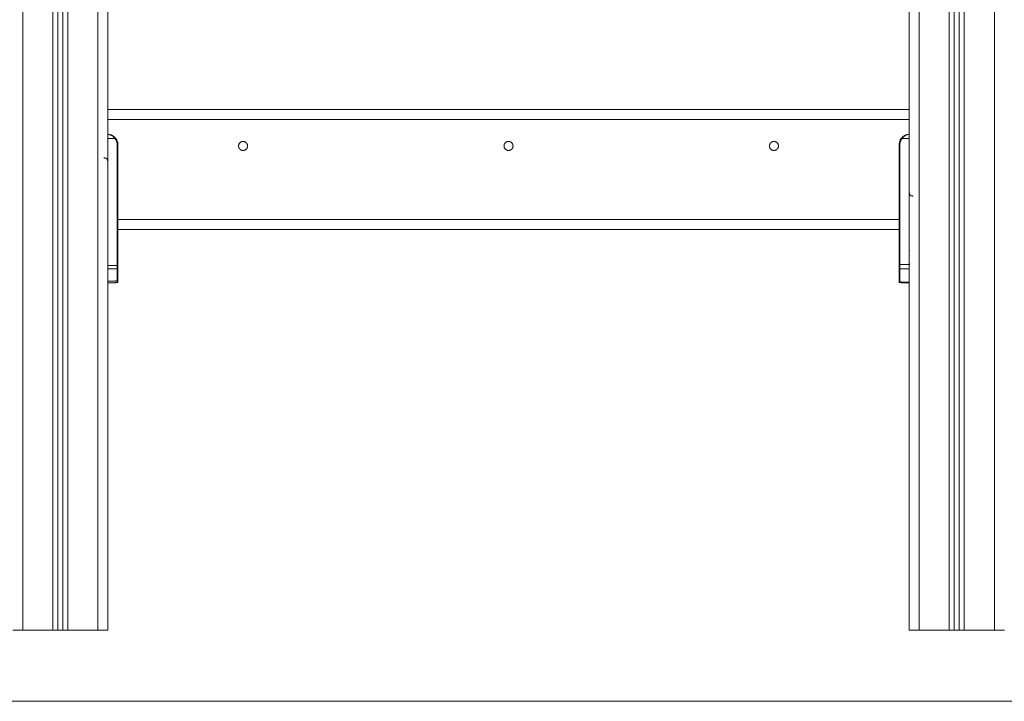
# Model space of a CAD drawing. Units: millimetres. Extents: x 25.2 to 49.2, y -18.8 to 2.2.
# Drawn here: x 37.8 to 38.8, y -4.5 to -3.8 of the extents above; entities that cross this region are included whole.
import ezdxf

# ---------------------------------------------------------------- set-up
doc = ezdxf.new("R2010")
doc.units = ezdxf.units.MM
doc.header["$MEASUREMENT"] = 0
doc.layers.get('0').update_dxf_attribs({"lineweight": 13})

msp = doc.modelspace()

# ---------------------------------------------------------------- linework, layer by layer
msp.add_line((25.20613, -4.48854), (49.19831, -4.48854))
for points, degree in [([(38.75913, -4.4173), (38.75913, -3.25777), (38.75913, -2.09824)], 2), ([(37.87413, -2.45957), (37.87413, -3.43844), (37.87413, -4.4173)], 2), ([(37.78913, -2.46992), (37.78913, -3.44361), (37.78913, -4.4173)], 2), ([(37.86413, -4.4173), (37.86413, -3.44361), (37.86413, -2.46992)], 2), ([(37.81913, -4.4173), (37.81913, -3.45165), (37.81913, -2.48601)], 2), ([(37.82413, -2.48651), (37.82413, -3.4519), (37.82413, -4.4173)], 2), ([(37.82913, -4.4173), (37.82913, -3.4519), (37.82913, -2.48651)], 2), ([(37.83413, -2.48601), (37.83413, -3.45165), (37.83413, -4.4173)], 2), ([(38.72913, -3.77159), (38.72913, -4.09444), (38.72913, -4.4173)], 2), ([(38.71413, -4.4173), (38.71413, -4.10043), (38.71413, -3.78357)], 2), ([(38.71913, -3.78195), (38.71913, -4.09963), (38.71913, -4.4173)], 2), ([(38.72413, -4.4173), (38.72413, -4.09787), (38.72413, -3.77844)], 2), ([(38.67413, -4.4173), (38.67413, -4.1028), (38.67413, -3.7883)], 2), ([(38.68413, -3.7883), (38.68413, -4.1028), (38.68413, -4.4173)], 2), ([(38.67413, -3.8973), (38.27413, -3.8973), (37.87413, -3.8973)], 2), ([(38.67413, -3.9073), (38.27413, -3.9073), (37.87413, -3.9073)], 2), ([(37.82438, -3.9253), (37.82426, -3.9253), (37.82413, -3.9253)], 2), ([(37.82888, -3.9253), (37.82901, -3.9253), (37.82913, -3.9253)], 2), ([(37.87413, -3.9263), (37.87767, -3.9263), (37.8812, -3.9263)], 2), ([(37.87413, -3.92867), (37.87413, -3.92867), (37.87413, -3.92867), (37.87413, -3.92867), (37.87413, -3.92867), (37.87413, -3.92867)], 5), ([(37.8812, -3.9263), (37.88205, -3.92729), (37.88272, -3.92844), (37.88318, -3.92969), (37.88341, -3.93099), (37.88341, -3.9323)], 5), ([(38.66707, -3.9263), (38.66622, -3.92729), (38.66555, -3.92844), (38.66509, -3.92969), (38.66486, -3.93099), (38.66486, -3.9323)], 5), ([(38.67413, -3.9263), (38.6706, -3.9263), (38.66707, -3.9263)], 2), ([(38.71938, -3.9253), (38.71926, -3.9253), (38.71913, -3.9253)], 2), ([(37.87413, -3.93693), (37.87413, -3.93693), (37.87413, -3.93693), (37.87413, -3.93693), (37.87413, -3.93693), (37.87413, -3.93693)], 5), ([(37.88341, -3.9323), (37.88341, -3.99271), (37.88341, -4.05311)], 2), ([(37.88413, -4.0073), (37.88413, -3.9698), (37.88413, -3.9323)], 2), ([(38.66413, -4.0073), (38.66413, -3.9698), (38.66413, -3.9323)], 2), ([(38.66486, -3.9323), (38.66486, -3.9922), (38.66486, -4.0521)], 2), ([(37.87413, -3.987), (37.87413, -3.987), (37.87413, -3.987), (37.87413, -3.987), (37.87413, -3.987), (37.87413, -3.987)], 5), ([(38.67413, -3.987), (38.67413, -3.987), (38.67413, -3.987), (38.67413, -3.987), (38.67413, -3.987), (38.67413, -3.987)], 5), ([(37.88413, -4.05311), (37.88413, -4.03021), (37.88413, -4.0073)], 2), ([(38.66413, -4.0073), (38.27413, -4.0073), (37.88413, -4.0073)], 2), ([(38.66413, -4.0521), (38.66413, -4.0297), (38.66413, -4.0073)], 2), ([(38.66413, -4.0173), (38.27413, -4.0173), (37.88413, -4.0173)], 2), ([(37.87394, -4.03815), (37.87402, -4.03791), (37.87408, -4.03767), (37.87411, -4.03742), (37.87413, -4.03717), (37.87413, -4.03693)], 5), ([(37.87434, -4.03814), (37.87427, -4.03813), (37.8742, -4.03813), (37.87413, -4.03813)], 3), ([(38.67393, -4.03814), (38.674, -4.03813), (38.67407, -4.03813), (38.67413, -4.03813)], 3), ([(38.67432, -4.03815), (38.67425, -4.03791), (38.67419, -4.03767), (38.67415, -4.03742), (38.67413, -4.03717), (38.67413, -4.03693)], 5), ([(37.87413, -4.05367), (37.87413, -4.05342), (37.87411, -4.05317), (37.87408, -4.05293), (37.87402, -4.05269), (37.87394, -4.05245)], 5), ([(37.87434, -4.05246), (37.87427, -4.05246), (37.8742, -4.05247), (37.87413, -4.05247)], 3), ([(37.87413, -4.05324), (37.87877, -4.05318), (37.88341, -4.05311)], 2), ([(37.88341, -4.05643), (37.87877, -4.05649), (37.87413, -4.05655)], 2), ([(37.87413, -4.05673), (37.87415, -4.05673), (37.87418, -4.05673), (37.8742, -4.05673)], 3), ([(37.88341, -4.05643), (37.88341, -4.05588), (37.88341, -4.05525), (37.88341, -4.05456), (37.88341, -4.05384), (37.88341, -4.05311)], 5), ([(37.88341, -4.0686), (37.88341, -4.06251), (37.88341, -4.05643)], 2), ([(37.88413, -4.05311), (37.88413, -4.05373), (37.88413, -4.05435), (37.88413, -4.05493), (37.88413, -4.05547), (37.88413, -4.05593)], 5), ([(37.88413, -4.05593), (37.88413, -4.06202), (37.88413, -4.0681)], 2), ([(38.66413, -4.0558), (38.66413, -4.05535), (38.66413, -4.05471), (38.66413, -4.05389), (38.66413, -4.053), (38.66413, -4.0521)], 5), ([(38.66413, -4.06898), (38.66413, -4.06239), (38.66413, -4.0558)], 2), ([(38.66486, -4.0521), (38.66485, -4.05316), (38.66485, -4.05421), (38.66485, -4.05517), (38.66485, -4.05593), (38.66486, -4.05645)], 5), ([(38.66486, -4.0521), (38.6695, -4.0522), (38.67413, -4.05229)], 2), ([(38.67413, -4.05664), (38.6695, -4.05654), (38.66486, -4.05645)], 2), ([(38.66486, -4.05645), (38.66486, -4.06304), (38.66486, -4.06964)], 2), ([(38.67413, -4.05247), (38.67407, -4.05247), (38.674, -4.05246), (38.67393, -4.05246)], 3), ([(38.67407, -4.05673), (38.67409, -4.05673), (38.67411, -4.05673), (38.67413, -4.05673)], 3), ([(38.67413, -4.05367), (38.67413, -4.05322), (38.6742, -4.05278), (38.67432, -4.05234), (38.6745, -4.05192), (38.67474, -4.05153)], 5), ([(37.87413, -4.06901), (37.87877, -4.06881), (37.88341, -4.0686)], 2), ([(37.88342, -4.07028), (37.88342, -4.07028), (37.88342, -4.07011), (37.88342, -4.06975), (37.88341, -4.06923), (37.88341, -4.0686)], 5), ([(37.88413, -4.0681), (37.88413, -4.06864), (37.88413, -4.06908), (37.88413, -4.06938), (37.88413, -4.06954), (37.88413, -4.06954)], 5), ([(38.66413, -4.06954), (38.66413, -4.06954), (38.66413, -4.06948), (38.66413, -4.06937), (38.66413, -4.0692), (38.66413, -4.06898)], 5), ([(37.87413, -4.06974), (37.87413, -4.06974), (37.87413, -4.06974), (37.87413, -4.06974)], 3), ([(37.88342, -4.07028), (37.87877, -4.07049), (37.87413, -4.0707)], 2), ([(38.66486, -4.06964), (38.66485, -4.06989), (38.66485, -4.07009), (38.66485, -4.07022), (38.66485, -4.07028), (38.66485, -4.07028)], 5), ([(38.67413, -4.0707), (38.66949, -4.07049), (38.66485, -4.07028)], 2), ([(38.66486, -4.06964), (38.6695, -4.06984), (38.67413, -4.07005)], 2), ([(37.78913, -4.4173), (37.80413, -4.4173), (37.81913, -4.4173)], 2), ([(37.82413, -4.4173), (37.82663, -4.4173), (37.82913, -4.4173)], 2), ([(37.83413, -4.4173), (37.84913, -4.4173), (37.86413, -4.4173)], 2), ([(38.68413, -4.4173), (38.69913, -4.4173), (38.71413, -4.4173)], 2), ([(38.71913, -4.4173), (38.72163, -4.4173), (38.72413, -4.4173)], 2), ([(38.72913, -4.4173), (38.74413, -4.4173), (38.75913, -4.4173)], 2)]:
    msp.add_open_spline(points, degree=degree)
for points, knots in [([(37.87771, -3.8975), (37.87814, -3.89738), (37.87857, -3.89731), (37.879, -3.8973), (37.87905, -3.8973), (37.87909, -3.8973), (37.87913, -3.8973)], [3.90807, 3.90807, 3.90807, 3.90807, 5.500332, 5.500332, 5.500332, 5.659917, 5.659917, 5.659917, 5.659917]), ([(38.66913, -3.8973), (38.66918, -3.8973), (38.66922, -3.8973), (38.66926, -3.8973), (38.66974, -3.89731), (38.67022, -3.89739), (38.67068, -3.89754)], [-0.159586, -0.159586, -0.159586, -0.159586, 0, 0, 0, 1.749255, 1.749255, 1.749255, 1.749255]), ([(37.87413, -3.9223), (37.87456, -3.9223), (37.87494, -3.92233), (37.87558, -3.92243), (37.87585, -3.92249), (37.87606, -3.92255), (37.87607, -3.92255), (37.87608, -3.92255), (37.87609, -3.92255), (37.8761, -3.92256), (37.87611, -3.92256), (37.87615, -3.92257), (37.87617, -3.92258), (37.87624, -3.92259), (37.87628, -3.92261), (37.87641, -3.92264), (37.87649, -3.92267), (37.87675, -3.92276), (37.87691, -3.92282), (37.87737, -3.92301), (37.87766, -3.92314), (37.87793, -3.92329), (37.87793, -3.92329), (37.87794, -3.9233), (37.87795, -3.9233), (37.87797, -3.92331), (37.87798, -3.92332), (37.87801, -3.92333), (37.87803, -3.92335), (37.87809, -3.92338), (37.87813, -3.92341), (37.87825, -3.92348), (37.87833, -3.92353), (37.87857, -3.92368), (37.87872, -3.92378), (37.87916, -3.9241), (37.87943, -3.92432), (37.87968, -3.92455), (37.87969, -3.92456), (37.87971, -3.92458), (37.87972, -3.92459), (37.87975, -3.92462), (37.87977, -3.92463), (37.87982, -3.92469), (37.87986, -3.92472), (37.87997, -3.92483), (37.88004, -3.9249), (37.88025, -3.92511), (37.88038, -3.92526), (37.88076, -3.9257), (37.88099, -3.926), (37.8812, -3.9263)], [0, 0, 0, 0, 0.125, 0.125, 0.25, 0.25, 0.2519531, 0.2519531, 0.2539062, 0.2539062, 0.2578125, 0.2578125, 0.265625, 0.265625, 0.28125, 0.28125, 0.3125, 0.3125, 0.375, 0.375, 0.5, 0.5, 0.5019531, 0.5019531, 0.5039062, 0.5039062, 0.5078125, 0.5078125, 0.515625, 0.515625, 0.53125, 0.53125, 0.5625, 0.5625, 0.625, 0.625, 0.75, 0.75, 0.7539062, 0.7539062, 0.7578125, 0.7578125, 0.765625, 0.765625, 0.78125, 0.78125, 0.8125, 0.8125, 0.875, 0.875, 1, 1, 1, 1]), ([(38.67413, -3.9223), (38.6737, -3.9223), (38.67333, -3.92233), (38.67284, -3.92241), (38.6727, -3.92243), (38.6725, -3.92248), (38.67244, -3.92249), (38.67235, -3.92251), (38.67232, -3.92252), (38.67228, -3.92253), (38.67226, -3.92253), (38.67224, -3.92254), (38.67223, -3.92254), (38.67222, -3.92254), (38.67222, -3.92254), (38.67221, -3.92254), (38.67221, -3.92254), (38.67185, -3.92264), (38.67152, -3.92275), (38.67105, -3.92294), (38.6709, -3.92301), (38.67068, -3.92311), (38.67061, -3.92315), (38.67051, -3.9232), (38.67048, -3.92322), (38.67043, -3.92324), (38.67041, -3.92325), (38.67038, -3.92327), (38.67038, -3.92327), (38.67036, -3.92328), (38.67036, -3.92328), (38.67035, -3.92328), (38.67035, -3.92329), (38.67001, -3.92347), (38.6697, -3.92367), (38.66926, -3.92399), (38.66912, -3.9241), (38.66891, -3.92427), (38.66885, -3.92432), (38.66875, -3.92441), (38.66872, -3.92443), (38.66867, -3.92448), (38.66865, -3.92449), (38.66863, -3.92451), (38.66862, -3.92452), (38.66861, -3.92453), (38.6686, -3.92454), (38.66829, -3.92482), (38.66801, -3.92511), (38.6675, -3.9257), (38.66727, -3.926), (38.66707, -3.9263)], [0, 0, 0, 0, 0.125, 0.125, 0.1875, 0.1875, 0.21875, 0.21875, 0.234375, 0.234375, 0.2421875, 0.2421875, 0.2460938, 0.2460938, 0.2480469, 0.2480469, 0.25, 0.25, 0.375, 0.375, 0.4375, 0.4375, 0.46875, 0.46875, 0.484375, 0.484375, 0.4921875, 0.4921875, 0.4960938, 0.4960938, 0.4980469, 0.4980469, 0.5, 0.5, 0.625, 0.625, 0.6875, 0.6875, 0.71875, 0.71875, 0.734375, 0.734375, 0.7421875, 0.7421875, 0.7460938, 0.7460938, 0.75, 0.75, 0.875, 0.875, 1, 1, 1, 1]), ([(37.87013, -3.94578), (37.87031, -3.94578), (37.87048, -3.94578), (37.87083, -3.94581), (37.871, -3.94582), (37.87134, -3.94587), (37.8715, -3.94589), (37.87182, -3.94596), (37.87197, -3.946), (37.87226, -3.9461), (37.8724, -3.94616), (37.87266, -3.94629), (37.87278, -3.94636), (37.87293, -3.94646), (37.87295, -3.94648), (37.873, -3.94653), (37.87303, -3.94655), (37.8731, -3.94661), (37.87315, -3.94666), (37.87329, -3.94681), (37.87338, -3.94692), (37.87346, -3.94706), (37.87347, -3.94707), (37.87349, -3.9471), (37.87349, -3.94711), (37.87352, -3.94715), (37.87353, -3.94718), (37.87358, -3.94727), (37.87361, -3.94734), (37.8737, -3.94753), (37.87375, -3.94767), (37.87379, -3.94784), (37.87379, -3.94784), (37.8738, -3.94786), (37.8738, -3.94787), (37.87381, -3.94789), (37.87381, -3.94791), (37.87383, -3.94796), (37.87383, -3.948), (37.87386, -3.9481), (37.87387, -3.94818), (37.87392, -3.94841), (37.87394, -3.94857), (37.87397, -3.94875), (37.87397, -3.94876), (37.87397, -3.94876), (37.87397, -3.94877), (37.87397, -3.94878), (37.87397, -3.94879), (37.87397, -3.94881), (37.87398, -3.94883), (37.87398, -3.94888), (37.87398, -3.94892), (37.874, -3.94903), (37.874, -3.9491), (37.87402, -3.94933), (37.87403, -3.94949), (37.87405, -3.95001), (37.87406, -3.95039), (37.87406, -3.9508)], [0, 0, 0, 0, 0.0625, 0.0625, 0.125, 0.125, 0.1875, 0.1875, 0.25, 0.25, 0.3125, 0.3125, 0.375, 0.375, 0.390625, 0.390625, 0.40625, 0.40625, 0.4375, 0.4375, 0.5, 0.5, 0.507812, 0.507812, 0.515625, 0.515625, 0.53125, 0.53125, 0.5625, 0.5625, 0.625, 0.625, 0.628906, 0.628906, 0.632812, 0.632812, 0.640625, 0.640625, 0.65625, 0.65625, 0.6875, 0.6875, 0.75, 0.75, 0.751953, 0.751953, 0.753906, 0.753906, 0.757812, 0.757812, 0.765625, 0.765625, 0.78125, 0.78125, 0.8125, 0.8125, 0.875, 0.875, 1, 1, 1, 1]), ([(38.67813, -3.98382), (38.67796, -3.98382), (38.67778, -3.98381), (38.67744, -3.98379), (38.67727, -3.98378), (38.67693, -3.98373), (38.67676, -3.9837), (38.67645, -3.98364), (38.67629, -3.98359), (38.676, -3.9835), (38.67586, -3.98344), (38.6756, -3.98331), (38.67548, -3.98324), (38.67534, -3.98313), (38.67532, -3.98311), (38.67526, -3.98307), (38.67524, -3.98305), (38.67516, -3.98298), (38.67511, -3.98294), (38.67498, -3.98279), (38.67489, -3.98268), (38.67481, -3.98254), (38.6748, -3.98253), (38.67478, -3.9825), (38.67477, -3.98249), (38.67475, -3.98244), (38.67473, -3.98241), (38.67468, -3.98232), (38.67465, -3.98226), (38.67457, -3.98207), (38.67452, -3.98192), (38.67447, -3.98176), (38.67447, -3.98175), (38.67447, -3.98174), (38.67447, -3.98173), (38.67446, -3.9817), (38.67445, -3.98169), (38.67444, -3.98164), (38.67443, -3.9816), (38.67441, -3.98149), (38.67439, -3.98142), (38.67435, -3.98119), (38.67432, -3.98103), (38.6743, -3.98084), (38.6743, -3.98084), (38.6743, -3.98083), (38.6743, -3.98083), (38.6743, -3.98082), (38.6743, -3.98081), (38.67429, -3.98078), (38.67429, -3.98076), (38.67429, -3.98071), (38.67428, -3.98068), (38.67427, -3.98057), (38.67426, -3.9805), (38.67425, -3.98027), (38.67424, -3.9801), (38.67421, -3.97959), (38.6742, -3.97921), (38.6742, -3.9788)], [0, 0, 0, 0, 0.0625, 0.0625, 0.125, 0.125, 0.1875, 0.1875, 0.25, 0.25, 0.3125, 0.3125, 0.375, 0.375, 0.390625, 0.390625, 0.40625, 0.40625, 0.4375, 0.4375, 0.5, 0.5, 0.507812, 0.507812, 0.515625, 0.515625, 0.53125, 0.53125, 0.5625, 0.5625, 0.625, 0.625, 0.628906, 0.628906, 0.632812, 0.632812, 0.640625, 0.640625, 0.65625, 0.65625, 0.6875, 0.6875, 0.75, 0.75, 0.751953, 0.751953, 0.753906, 0.753906, 0.757812, 0.757812, 0.765625, 0.765625, 0.78125, 0.78125, 0.8125, 0.8125, 0.875, 0.875, 1, 1, 1, 1]), ([(37.82438, -4.03087), (37.82437, -4.03087), (37.82438, -4.03086), (37.82435, -4.03086), (37.82433, -4.03086), (37.82428, -4.03086), (37.82424, -4.03086), (37.82418, -4.03086), (37.82416, -4.03086), (37.82413, -4.03086)], [0, 0, 0, 0, 0.0625, 0.0625, 0.125, 0.125, 0.1875, 0.1875, 0.2206697, 0.2206697, 0.2206697, 0.2206697]), ([(37.87413, -4.03536), (37.87413, -4.03521), (37.87411, -4.03507), (37.87405, -4.03489), (37.87403, -4.03484), (37.874, -4.03479)], [0, 0, 0, 0, 0.125, 0.125, 0.1745153, 0.1745153, 0.1745153, 0.1745153]), ([(38.71938, -4.03087), (38.71937, -4.03087), (38.71938, -4.03086), (38.71935, -4.03086), (38.71933, -4.03086), (38.71928, -4.03086), (38.71924, -4.03086), (38.71918, -4.03086), (38.71916, -4.03086), (38.71913, -4.03086)], [0, 0, 0, 0, 0.0625, 0.0625, 0.125, 0.125, 0.1875, 0.1875, 0.2206505, 0.2206505, 0.2206505, 0.2206505]), ([(37.82888, -4.05972), (37.8289, -4.05973), (37.82889, -4.05973), (37.82892, -4.05974), (37.82894, -4.05974), (37.82899, -4.05974), (37.82902, -4.05974), (37.82909, -4.05974), (37.82911, -4.05973), (37.82913, -4.05973)], [0, 0, 0, 0, 0.0625, 0.0625, 0.125, 0.125, 0.1875, 0.1875, 0.2208306, 0.2208306, 0.2208306, 0.2208306]), ([(37.88341, -4.0686), (37.88342, -4.0686), (37.88343, -4.0686), (37.88345, -4.0686), (37.88346, -4.0686), (37.88349, -4.0686), (37.8835, -4.0686), (37.88352, -4.06859), (37.88353, -4.06859), (37.88355, -4.06859), (37.88357, -4.06859), (37.88359, -4.06858), (37.8836, -4.06858), (37.88362, -4.06858), (37.88363, -4.06857), (37.88366, -4.06857), (37.88367, -4.06856), (37.88369, -4.06856), (37.8837, -4.06855), (37.88372, -4.06855), (37.88373, -4.06854), (37.88376, -4.06854), (37.88377, -4.06853), (37.88379, -4.06852), (37.8838, -4.06852), (37.88382, -4.06851), (37.88383, -4.0685), (37.88385, -4.06849), (37.88386, -4.06849), (37.88388, -4.06848), (37.88389, -4.06847), (37.88391, -4.06846), (37.88391, -4.06846), (37.88393, -4.06844), (37.88394, -4.06844), (37.88396, -4.06842), (37.88396, -4.06842), (37.88398, -4.06841), (37.88399, -4.0684), (37.884, -4.06838), (37.88401, -4.06838), (37.88402, -4.06836), (37.88403, -4.06836), (37.88404, -4.06834), (37.88405, -4.06834), (37.88406, -4.06832), (37.88406, -4.06831), (37.88407, -4.0683), (37.88408, -4.06829), (37.88409, -4.06828), (37.88409, -4.06827), (37.8841, -4.06825), (37.8841, -4.06825), (37.88411, -4.06823), (37.88411, -4.06822), (37.88412, -4.06821), (37.88412, -4.0682), (37.88412, -4.06819), (37.88413, -4.06818), (37.88413, -4.06816), (37.88413, -4.06816), (37.88413, -4.06814), (37.88413, -4.06813), (37.88413, -4.06812), (37.88413, -4.06811), (37.88413, -4.0681)], [-1, -1, -1, -1, -0.96875, -0.96875, -0.9375, -0.9375, -0.90625, -0.90625, -0.875, -0.875, -0.84375, -0.84375, -0.8125, -0.8125, -0.78125, -0.78125, -0.75, -0.75, -0.71875, -0.71875, -0.6875, -0.6875, -0.65625, -0.65625, -0.625, -0.625, -0.59375, -0.59375, -0.5625, -0.5625, -0.53125, -0.53125, -0.5, -0.5, -0.46875, -0.46875, -0.4375, -0.4375, -0.40625, -0.40625, -0.375, -0.375, -0.34375, -0.34375, -0.3125, -0.3125, -0.28125, -0.28125, -0.25, -0.25, -0.21875, -0.21875, -0.1875, -0.1875, -0.15625, -0.15625, -0.125, -0.125, -0.09375, -0.09375, -0.0625, -0.0625, -0.03125, -0.03125, 0, 0, 0, 0]), ([(38.72388, -4.05972), (38.7239, -4.05973), (38.72389, -4.05973), (38.72392, -4.05974), (38.72394, -4.05974), (38.72399, -4.05974), (38.72402, -4.05974), (38.72409, -4.05974), (38.72411, -4.05973), (38.72413, -4.05973)], [0, 0, 0, 0, 0.0625, 0.0625, 0.125, 0.125, 0.1875, 0.1875, 0.2206777, 0.2206777, 0.2206777, 0.2206777]), ([(37.88413, -4.06954), (37.88413, -4.06954), (37.88413, -4.06954), (37.88413, -4.06954), (37.88413, -4.06954), (37.88413, -4.06955), (37.88413, -4.06955), (37.88413, -4.06956), (37.88413, -4.06957), (37.88413, -4.06959), (37.88413, -4.06961), (37.88413, -4.06964), (37.88412, -4.06965), (37.88411, -4.06972), (37.8841, -4.06976), (37.88405, -4.0699), (37.88399, -4.06998), (37.88393, -4.07005), (37.88379, -4.07019), (37.88361, -4.07028), (37.88342, -4.07028)], [0, 0, 0, 0, 0, 0, 0.00552, 0.00552, 0.01656, 0.01656, 0.038641, 0.038641, 0.083774, 0.083774, 0.129822, 0.129822, 0.273031, 0.273031, 0.574607, 0.574607, 0.574607, 1.161043, 1.161043, 1.161043, 1.161043]), ([(38.66485, -4.07028), (38.66466, -4.07028), (38.66448, -4.07019), (38.66434, -4.07005), (38.66427, -4.06998), (38.66422, -4.0699), (38.66417, -4.06976), (38.66415, -4.06972), (38.66414, -4.06965), (38.66414, -4.06964), (38.66414, -4.06961), (38.66414, -4.06959), (38.66413, -4.06957), (38.66413, -4.06955), (38.66413, -4.06954)], [0, 0, 0, 0, 0.586436, 0.586436, 0.586436, 0.890935, 0.890935, 1.035531, 1.035531, 1.082026, 1.082026, 1.127596, 1.127596, 1.161033, 1.161033, 1.161033, 1.161033])]:
    msp.add_open_spline(points, degree=3, knots=knots)
for points, weights in [([(37.87413, -3.9223), (37.88413, -3.9223), (37.88413, -3.9323)], [1, 0.707106781187, 1]), ([(37.8812, -3.9263), (37.88175, -3.92582), (37.88174, -3.92581)], [1, 0.716436175749, 1]), ([(38.66413, -3.9323), (38.66413, -3.9223), (38.67413, -3.9223)], [1, 0.707106781187, 1]), ([(38.66707, -3.9263), (38.66651, -3.92582), (38.66652, -3.92581)], [1, 0.716436175749, 1]), ([(37.88341, -3.9323), (37.88413, -3.9323), (37.88413, -3.9323)], [1, 0.719339800339, 1]), ([(38.66486, -3.9323), (38.66413, -3.9323), (38.66413, -3.9323)], [0.999999997161, 0.719339801758, 1]), ([(37.82913, -3.98718), (37.82901, -3.98722), (37.82888, -3.98725)], [0.992394623081, 0.996079905486, 1]), ([(38.71938, -3.987), (38.71926, -3.98696), (38.71913, -3.98692)], [0.913350914597, 0.90966280105, 0.906202158151]), ([(38.72413, -3.98692), (38.72401, -3.98696), (38.72388, -3.987)], [0.90618968948, 0.909657565793, 0.913353918774]), ([(38.72413, -3.98718), (38.72401, -3.98722), (38.72388, -3.98725)], [0.992392314651, 0.996078677717, 1]), ([(37.82413, -4.03052), (37.82426, -4.0305), (37.82438, -4.03048)], [0.997875880915, 0.99890177803, 1]), ([(37.82913, -4.03052), (37.82901, -4.0305), (37.82888, -4.03048)], [0.997872501689, 0.998899969195, 1]), ([(37.82913, -4.03399), (37.82901, -4.03396), (37.82888, -4.03394)], [0.997653352209, 0.998765191907, 1]), ([(38.71913, -4.03052), (38.71926, -4.0305), (38.71938, -4.03048)], [0.997876563706, 0.998902143489, 1]), ([(38.72413, -4.03052), (38.72401, -4.0305), (38.72388, -4.03048)], [0.997871690161, 0.998899534769, 1]), ([(38.72413, -4.03399), (38.72401, -4.03396), (38.72388, -4.03394)], [0.997652446907, 0.998764689182, 1]), ([(37.82888, -4.04087), (37.82901, -4.04093), (37.82913, -4.041)], [0.875163248068, 0.871194011362, 0.867953832681]), ([(37.82438, -4.05666), (37.82426, -4.05664), (37.82413, -4.05661)], [1, 0.998766928054, 0.997656478957]), ([(37.88341, -4.05311), (37.88413, -4.05311), (37.88413, -4.05311)], [1, 0.719339800339, 1]), ([(37.88341, -4.05643), (37.88413, -4.05641), (37.88413, -4.05593)], [1, 0.719339800339, 1]), ([(38.66486, -4.0521), (38.66413, -4.0521), (38.66413, -4.0521)], [1, 0.719339800339, 1]), ([(38.66486, -4.05645), (38.66413, -4.05643), (38.66413, -4.0558)], [1, 0.719339800339, 1]), ([(38.71938, -4.05666), (38.71926, -4.05664), (38.71913, -4.05661)], [1, 0.998767430749, 0.997657384388]), ([(37.82438, -4.06011), (37.82426, -4.06009), (37.82413, -4.06007)], [1, 0.998901469492, 0.997875304485]), ([(37.82913, -4.06007), (37.82901, -4.06009), (37.82888, -4.06011)], [0.997873522996, 0.998900515904, 1]), ([(38.66486, -4.06964), (38.66413, -4.06961), (38.66413, -4.06898)], [1, 0.719339800339, 1]), ([(38.71938, -4.06011), (38.71926, -4.06009), (38.71913, -4.06007)], [1, 0.998901903903, 0.997876116084]), ([(38.72413, -4.06007), (38.72401, -4.06009), (38.72388, -4.06011)], [0.997872840292, 0.998900150453, 1]), ([(37.77913, -4.4173), (37.77913, -4.4173), (37.78913, -4.4173)], [1, 0.707106781187, 1]), ([(37.81913, -4.4173), (37.82413, -4.4173), (37.82413, -4.4173)], [1, 0.707106781187, 1]), ([(37.82913, -4.4173), (37.82913, -4.4173), (37.83413, -4.4173)], [1, 0.707106781187, 1]), ([(37.86413, -4.4173), (37.87413, -4.4173), (37.87413, -4.4173)], [1, 0.707106781187, 1]), ([(38.67413, -4.4173), (38.67413, -4.4173), (38.68413, -4.4173)], [1, 0.707106781187, 1]), ([(38.71413, -4.4173), (38.71913, -4.4173), (38.71913, -4.4173)], [1, 0.707106781187, 1]), ([(38.72413, -4.4173), (38.72413, -4.4173), (38.72913, -4.4173)], [1, 0.707106781186, 1]), ([(38.75913, -4.4173), (38.76913, -4.4173), (38.76913, -4.4173)], [1, 0.707106781187, 1])]:
    msp.add_rational_spline(points, weights, degree=2)
for points in [[(38.00463, -3.9338), (38.00463, -3.9293), (38.00913, -3.9293), (38.01363, -3.9293), (38.01363, -3.9338)], [(38.26963, -3.9338), (38.26963, -3.9293), (38.27413, -3.9293), (38.27863, -3.9293), (38.27863, -3.9338)], [(38.53463, -3.9338), (38.53463, -3.9293), (38.53913, -3.9293), (38.54363, -3.9293), (38.54363, -3.9338)], [(38.01363, -3.9338), (38.01363, -3.9383), (38.00913, -3.9383), (38.00463, -3.9383), (38.00463, -3.9338)], [(38.27863, -3.9338), (38.27863, -3.9383), (38.27413, -3.9383), (38.26963, -3.9383), (38.26963, -3.9338)], [(38.54363, -3.9338), (38.54363, -3.9383), (38.53913, -3.9383), (38.53463, -3.9383), (38.53463, -3.9338)]]:
    msp.add_rational_spline(points, [1, 0.707106781187, 1, 0.707106781187, 1], degree=2, knots=[0, 0, 0, 7.068583, 7.068583, 14.137167, 14.137167, 14.137167])

doc.saveas('drawing.dxf')
